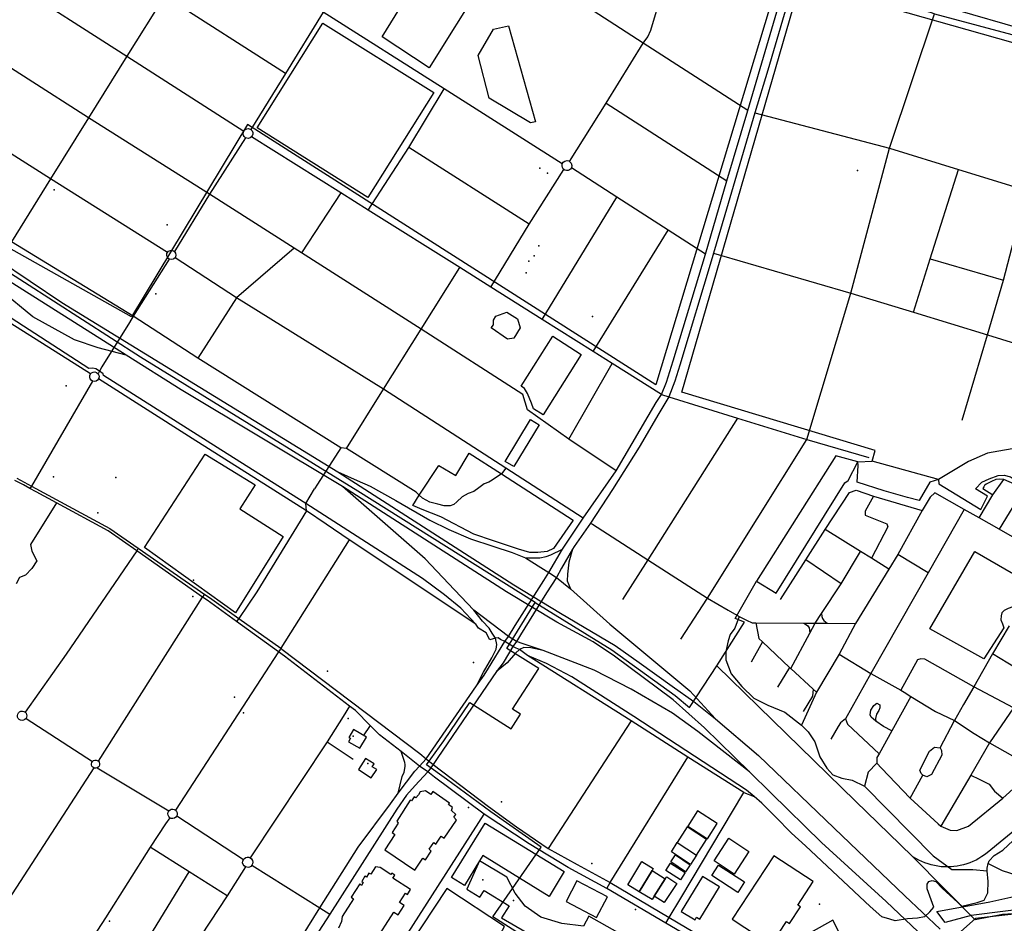
# Model space of a CAD drawing. Units: millimetres. Extents: x 16790679 to 16852295, y -4073681 to -3998210.
# Drawn here: x 16813183 to 16815012, y -4008303 to -4006625 of the extents above; entities that cross this region are included whole.
import ezdxf

# ---------------------------------------------------------------- set-up
doc = ezdxf.new("R2010")
doc.units = ezdxf.units.MM
for name, color, linetype, true_color in [('Sydney.Amenity', 7, 'Continuous', 0xfdeada), ('Sydney.Boundary', 7, 'Continuous', 0x548dd4), ('Sydney.Highway', 7, 'Continuous', 0xd0ddae), ('Sydney.Landuse', 7, 'Continuous', 0xddd9c3), ('Sydney.Leisure', 7, 'Continuous', 0xdbeef3), ('Sydney.Natural', 7, 'Continuous', 0xdbe5f1), ('Sydney.Office', 7, 'Continuous', 0x92cddc), ('Sydney.Shop', 7, 'Continuous', 0xebf1dd)]:
    doc.layers.add(name, color=color, linetype=linetype, true_color=true_color)
doc.layers.add('Sydney.Building', color=252, linetype='Continuous')

msp = doc.modelspace()

# ---------------------------------------------------------------- linework, layer by layer
at = {"layer": 'Sydney.Amenity', "flags": 128}
for points in [[(16813414.4, -4007605.1), (16813527, -4007431.4), (16813620.4, -4007488.7), (16813591.5, -4007533.2), (16813672.1, -4007584.5), (16813583.9, -4007726.1), (16813414.4, -4007605.1)], [(16814047.3, -4008116.6), (16814194.5, -4008206.9), (16814166.3, -4008252.8), (16814042.9, -4008177.1), (16814036.8, -4008187.1), (16814009, -4008232.4), (16813985.2, -4008217.8), (16814047.3, -4008116.6)]]:
    msp.add_lwpolyline(points, dxfattribs=at)
at = {"layer": 'Sydney.Amenity'}
for p in [(16814148.8, -4006900.4), (16814739.3, -4006904.8), (16814163.4, -4006909.4), (16813246.5, -4006940.6), (16813435.8, -4007133.6), (16813269.3, -4007304.9), (16813245.7, -4007473.5), (16813792.8, -4007922.4), (16813802.5, -4007955.5), (16813829.7, -4008005.9), (16814668.3, -4008267.3)]:
    msp.add_point(p, dxfattribs=at)
at = {"layer": 'Sydney.Boundary', "flags": 128}
for points in [[(16814140.6, -4007706.9), (16813810.9, -4007500.1), (16813407.2, -4007251.1), (16813083, -4007043.5), (16812843.4, -4006881.1), (16812674.9, -4006764.9), (16812575.8, -4006704.9)], [(16814140.6, -4007706.9), (16813810.9, -4007500.1), (16813407.2, -4007251.1), (16813083, -4007043.5), (16812843.4, -4006881.1), (16812674.9, -4006764.9), (16812575.8, -4006704.9)], [(16815076.5, -4007425.1), (16815047.3, -4007418), (16814980.8, -4007429.5), (16814945.2, -4007445.4), (16814914.5, -4007463.5), (16814889.4, -4007478.5)], [(16815076.5, -4007425.1), (16815047.3, -4007418), (16814980.8, -4007429.5), (16814945.2, -4007445.4), (16814914.5, -4007463.5), (16814889.4, -4007478.5)], [(16814699.2, -4007434.4), (16814551.8, -4007667.2)], [(16814699.2, -4007434.4), (16814551.8, -4007667.2)], [(16814739.6, -4007445.9), (16814699.2, -4007434.4)], [(16814739.6, -4007445.9), (16814699.2, -4007434.4)], [(16814739.6, -4007445.9), (16814766.5, -4007444.3)], [(16814739.6, -4007445.9), (16814766.5, -4007444.3)], [(16814889.4, -4007478.5), (16814766.5, -4007444.3)], [(16814889.4, -4007478.5), (16814766.5, -4007444.3)], [(16814478.1, -4007824.4), (16814529.3, -4007743.7), (16814512.1, -4007736.5), (16814551.8, -4007667.2)], [(16814478.1, -4007824.4), (16814529.3, -4007743.7), (16814512.1, -4007736.5), (16814551.8, -4007667.2)], [(16814162.5, -4008355.4), (16814061.9, -4008290.6), (16814151.3, -4008161.6), (16814058, -4008095.9), (16813975.6, -4008035.1), (16813938.7, -4008008.3), (16813970.4, -4007963.9), (16814018.8, -4007892.5), (16814095.7, -4007941.8), (16814113.4, -4007914.7), (16814098.5, -4007904.9), (16814146.9, -4007829.7), (16814087.7, -4007792.2), (16814140.6, -4007706.9)], [(16814162.5, -4008355.4), (16814061.9, -4008290.6), (16814151.3, -4008161.6), (16814058, -4008095.9), (16813975.6, -4008035.1), (16813938.7, -4008008.3), (16813970.4, -4007963.9), (16814018.8, -4007892.5), (16814095.7, -4007941.8), (16814113.4, -4007914.7), (16814098.5, -4007904.9), (16814146.9, -4007829.7), (16814087.7, -4007792.2), (16814140.6, -4007706.9)], [(16814140.6, -4007706.9), (16814282.7, -4007795.1), (16814400.2, -4007880), (16814427.2, -4007902), (16814478.1, -4007824.4)], [(16814140.6, -4007706.9), (16814282.7, -4007795.1), (16814400.2, -4007880), (16814427.2, -4007902), (16814478.1, -4007824.4)], [(16814842.2, -4008179.3), (16814818.3, -4008156.3), (16814735.6, -4008075.9), (16814478.1, -4007824.4)], [(16814842.2, -4008179.3), (16814818.3, -4008156.3), (16814735.6, -4008075.9), (16814478.1, -4007824.4)], [(16815042.2, -4008121.4), (16814980.1, -4008171.9), (16814975.2, -4008175.7), (16814970.1, -4008179.1), (16814964.7, -4008182.5), (16814959.4, -4008185.4), (16814953.7, -4008188.1), (16814948, -4008190.4), (16814942.1, -4008192.5), (16814936.2, -4008194.3), (16814930.2, -4008195.8), (16814924.1, -4008196.8), (16814918, -4008197.6), (16814913.3, -4008198.1), (16814907.1, -4008198.3), (16814900.9, -4008198.2), (16814894.7, -4008197.7), (16814888.5, -4008196.9), (16814882.3, -4008195.8), (16814876.3, -4008194.4), (16814870.3, -4008192.6), (16814864.4, -4008190.6), (16814858.6, -4008188.2), (16814853, -4008185.5), (16814847.5, -4008182.6), (16814842.2, -4008179.3)], [(16815042.2, -4008121.4), (16814980.1, -4008171.9), (16814975.2, -4008175.7), (16814970.1, -4008179.1), (16814964.7, -4008182.5), (16814959.4, -4008185.4), (16814953.7, -4008188.1), (16814948, -4008190.4), (16814942.1, -4008192.5), (16814936.2, -4008194.3), (16814930.2, -4008195.8), (16814924.1, -4008196.8), (16814918, -4008197.6), (16814913.3, -4008198.1), (16814907.1, -4008198.3), (16814900.9, -4008198.2), (16814894.7, -4008197.7), (16814888.5, -4008196.9), (16814882.3, -4008195.8), (16814876.3, -4008194.4), (16814870.3, -4008192.6), (16814864.4, -4008190.6), (16814858.6, -4008188.2), (16814853, -4008185.5), (16814847.5, -4008182.6), (16814842.2, -4008179.3)], [(16815362.3, -4008264.8), (16815008.6, -4008286.3), (16814958, -4008296.7), (16814842.2, -4008179.3)], [(16815362.3, -4008264.8), (16815008.6, -4008286.3), (16814958, -4008296.7), (16814842.2, -4008179.3)]]:
    msp.add_lwpolyline(points, dxfattribs=at)
at = {"layer": 'Sydney.Building', "flags": 128}
for points in [[(16813855.9, -4006656.2), (16813975.3, -4006463.9), (16814027.2, -4006496.7), (16814041.6, -4006555.9), (16813943.7, -4006714.1), (16813855.9, -4006656.2)], [(16813623.8, -4006825.6), (16813746, -4006630.8), (16813951.9, -4006760), (16813829.7, -4006954.8), (16813623.8, -4006825.6)], [(16814090.6, -4006635.9), (16814140.7, -4006814.4), (16814131.8, -4006816.2), (16814054.7, -4006770.3), (16814034.4, -4006690.8), (16814063, -4006642.3), (16814090.6, -4006635.9)], [(16814058.8, -4007197.1), (16814062.9, -4007191.1), (16814062.9, -4007182.8), (16814067.1, -4007175), (16814088, -4007167.8), (16814107.7, -4007180.4), (16814112.5, -4007197.1), (16814100.6, -4007216.2), (16814088.9, -4007217.7), (16814058.8, -4007197.1)], [(16813793.6, -4007965.6), (16813814.7, -4007977.8), (16813826.7, -4007957), (16813802.7, -4007943.2), (16813794.4, -4007957.5), (16813797.3, -4007959.1), (16813793.6, -4007965.6)], [(16813825.4, -4007996.7), (16813811.9, -4008017.5), (16813835.9, -4008033), (16813846, -4008017.5), (16813837.8, -4008012.2), (16813841.2, -4008006.9), (16813825.4, -4007996.7)], [(16813879.9, -4008138.1), (16813860.9, -4008166.7), (16813916.9, -4008204.1), (16813931.8, -4008181.7), (16813936.3, -4008184.7), (16813947, -4008168.6), (16813943.4, -4008165.3), (16813951.9, -4008152.9), (16813956, -4008155.6), (16813966, -4008141), (16813971.5, -4008144.8), (16813994.2, -4008111.6), (16813989.1, -4008105.9), (16813992.7, -4008100.5), (16813984.7, -4008093.1), (16813987, -4008087.7), (16813979.3, -4008082.3), (16813981, -4008079.9), (16813950, -4008058.3), (16813946.4, -4008063.5), (16813936.6, -4008056.6), (16813926.7, -4008059), (16813923.7, -4008064.4), (16813918.7, -4008069.8), (16813915.5, -4008067.8), (16813910.5, -4008075.7), (16813908.2, -4008074.2), (16813883.4, -4008113.1), (16813886.1, -4008117.2), (16813874.6, -4008134.5), (16813879.9, -4008138.1)], [(16814460.5, -4008145.9), (16814478.7, -4008117.7), (16814442.1, -4008094.2), (16814424, -4008122.4), (16814460.5, -4008145.9)], [(16814440.3, -4008176.1), (16814458.9, -4008147.2), (16814422.8, -4008124), (16814404.2, -4008152.9), (16814440.3, -4008176.1)], [(16814428.8, -4008193.4), (16814393.4, -4008170.2), (16814404.2, -4008152.9), (16814440.3, -4008176.1), (16814428.8, -4008193.4)], [(16814472.6, -4008187.1), (16814500.1, -4008145), (16814537.5, -4008169.3), (16814510.1, -4008211.5), (16814472.6, -4008187.1)], [(16814357.7, -4008355.6), (16814239.8, -4008289.9), (16814230.2, -4008307.9), (16814189.6, -4008303.4), (16814150.9, -4008291.2), (16814121.9, -4008271.2), (16814103.3, -4008246.7), (16814087.8, -4008217.1), (16814036.8, -4008187.1), (16814013.1, -4008239.6), (16814037.5, -4008254.5), (16814045.3, -4008242.2), (16814092, -4008270.7), (16814077.9, -4008292.8), (16814169.3, -4008345.8), (16814211.7, -4008347), (16814275.3, -4008380.6), (16814278.1, -4008373.8), (16814331.3, -4008405.4), (16814357.7, -4008355.6)], [(16814333.5, -4008244.2), (16814312.4, -4008231.4), (16814338.4, -4008188.4), (16814359.6, -4008201.2), (16814357.4, -4008204.7), (16814333.5, -4008244.2)], [(16814419.5, -4008207.3), (16814392.1, -4008188.6), (16814400.8, -4008175.8), (16814428.2, -4008194.5), (16814419.5, -4008207.3)], [(16814506.3, -4008295.5), (16814579, -4008343), (16814607.4, -4008299.7), (16814612.9, -4008303.3), (16814633.3, -4008272.1), (16814628.5, -4008268.9), (16814657, -4008225.5), (16814583.6, -4008177.4), (16814506.3, -4008295.5)], [(16813841.2, -4008339), (16813877.8, -4008282.2), (16813885.8, -4008287.3), (16813897, -4008270), (16813888.3, -4008264.4), (16813899.3, -4008247.2), (16813903, -4008249.6), (16813908.8, -4008240.4), (16813875.8, -4008219.2), (16813879.7, -4008213.2), (16813874.1, -4008209.5), (16813872.5, -4008212), (16813852.4, -4008199), (16813843.6, -4008198.1), (16813835.2, -4008211.8), (16813831.5, -4008209.5), (16813826.9, -4008216.9), (16813824.2, -4008215.3), (16813818.1, -4008225.2), (16813820.9, -4008227), (16813817.5, -4008232.5), (16813814.4, -4008229.8), (16813798.6, -4008254.5), (16813803, -4008257.3), (16813782, -4008290.2), (16813780.7, -4008299.3), (16813775.2, -4008311.9)], [(16814361.6, -4008252.2), (16814357.4, -4008258.6), (16814333.5, -4008244.2), (16814357.4, -4008204.7), (16814381.9, -4008220.3), (16814361.6, -4008252.2)], [(16814410.4, -4008222.4), (16814383.2, -4008204.9), (16814392, -4008191.2), (16814419.2, -4008208.7), (16814410.4, -4008222.4)], [(16814468.5, -4008214), (16814481.1, -4008194.7), (16814529.4, -4008226.1), (16814516.9, -4008245.4), (16814468.5, -4008214)], [(16814217.8, -4008224.3), (16814197.9, -4008262.3), (16814254.6, -4008291.9), (16814274.5, -4008253.9), (16814217.8, -4008224.3)], [(16814403.3, -4008228.9), (16814380, -4008264.3), (16814361.6, -4008252.2), (16814381.9, -4008220.3), (16814384.8, -4008216.8), (16814403.3, -4008228.9)], [(16814411.7, -4008280.7), (16814437.4, -4008296.4), (16814440.3, -4008291.5), (16814446.1, -4008295), (16814482.8, -4008234.9), (16814451.3, -4008215.7), (16814411.7, -4008280.7)], [(16813837.5, -4008447.9), (16813942, -4008515.9), (16814039.9, -4008373.8), (16814056.7, -4008385.2), (16814082.3, -4008348.7), (16814066.2, -4008340.4), (16814083.5, -4008308.7), (16813976, -4008238.3), (16813837.5, -4008447.9)], [(16814693.2, -4008297.3), (16814637.3, -4008328.7), (16814633.5, -4008334), (16814644.9, -4008355.3), (16814706.6, -4008322.3), (16814693.2, -4008297.3)]]:
    msp.add_lwpolyline(points, dxfattribs=at)
at = {"layer": 'Sydney.Highway', "flags": 128}
for points in [[(16814091.1, -4007770.3), (16814103.4, -4007749.8), (16814156.2, -4007666.3), (16814165.5, -4007651.6), (16814191.2, -4007607.9), (16814229.5, -4007550.1), (16814290.9, -4007462.6), (16814365.2, -4007335.6), (16814375.1, -4007320.5), (16814384.5, -4007298.1), (16814396.8, -4007258.4), (16814456.5, -4007060.1), (16814496.5, -4006924.1), (16814535.6, -4006793.4), (16814612.2, -4006531.5), (16814688.1, -4006277.9), (16814732.7, -4006124.4), (16814764, -4006017.9)], [(16814779.6, -4006022.6), (16814773.3, -4006043.9), (16814746.6, -4006130.3), (16814710.6, -4006252.5), (16814681.1, -4006352.3), (16814651.5, -4006456.4), (16814626.6, -4006536.3), (16814621.9, -4006551.4), (16814603.2, -4006614.8), (16814572.4, -4006718.3), (16814548.6, -4006797.4)], [(16814535.6, -4006793.4), (16814341.1, -4006668.2), (16814205.7, -4006580.5), (16814191.8, -4006566.6), (16814183.2, -4006550.1), (16814148.9, -4006415.8), (16814136.3, -4006368.1)], [(16814190.8, -4006892.1), (16813971.5, -4006753.2), (16813746.6, -4006610.8), (16813521.5, -4006468.3), (16813383.3, -4006380.8)], [(16813027.7, -4006465.4), (16813157, -4006548.3), (16813381.9, -4006692.4), (16813599, -4006831.6)], [(16813521.5, -4006468.3), (16813451.6, -4006580.5), (16813381.9, -4006692.4), (16813310.7, -4006806.9), (16813240.1, -4006920.1), (16813167.2, -4007037.3)], [(16814204.3, -4006887.7), (16814272.3, -4006779.5), (16814341.1, -4006668.2), (16814349.5, -4006656.5), (16814355.3, -4006644), (16814404.9, -4006477.9)], [(16814612.2, -4006531.5), (16814626.6, -4006536.3), (16814765.2, -4006576.4), (16814877.9, -4006612), (16814882.5, -4006613.4), (16815135, -4006681.4), (16815312, -4006736.5), (16815317.8, -4006736.3), (16815324.1, -4006735.6)], [(16813676.4, -4006724.4), (16813451.6, -4006580.5)], [(16813746.6, -4006610.8), (16813676.4, -4006724.4), (16813612.2, -4006828.4)], [(16814410.8, -4007775.2), (16814460.3, -4007698.8), (16814645.1, -4007404.3), (16814726.8, -4007132.2), (16814798.7, -4006863.3), (16814882.5, -4006613.4)], [(16813535.5, -4006948.4), (16813310.7, -4006806.9), (16813085.5, -4006663.1)], [(16814933.6, -4007368.2), (16814980.5, -4007210.1), (16815010.6, -4007108.5), (16815053.5, -4006941.5), (16815135, -4006681.4)], [(16813830.4, -4006978.3), (16813905.8, -4006862.2), (16813971.5, -4006753.2)], [(16813457.2, -4007056.8), (16813240.1, -4006920.1), (16813013.3, -4006776.4)], [(16814272.3, -4006779.5), (16814496.5, -4006924.1)], [(16812731.2, -4006793.1), (16813260.8, -4007150), (16813773.7, -4007464.4)], [(16814548.6, -4006797.4), (16814492.6, -4006987), (16814471.8, -4007058.1), (16814469.2, -4007067), (16814408.9, -4007266.2), (16814399.7, -4007296), (16814388.6, -4007325), (16814369.9, -4007356.3), (16814333.3, -4007418.6), (16814284.2, -4007496.9), (16814243, -4007559.7), (16814212.5, -4007602.9), (16814210, -4007608.1), (16814189.1, -4007643.5), (16814179.8, -4007660.3), (16814161.1, -4007688.8), (16814113.3, -4007767.3), (16814105.6, -4007779.5)], [(16814548.6, -4006797.4), (16814798.7, -4006863.3), (16814927.1, -4006902.7), (16815053.5, -4006941.5), (16815220.4, -4006988.7)], [(16813612.2, -4006828.4), (16813614.4, -4006830.7), (16813616, -4006834.2), (16813616, -4006837.4), (16813614.9, -4006840.4), (16813613.6, -4006842.3), (16813611, -4006844.1), (16813607.9, -4006845), (16813604.7, -4006844.8), (16813602.3, -4006843.7), (16813599.9, -4006841.6), (16813598.6, -4006839.5), (16813597.9, -4006836.4), (16813598.3, -4006833.2), (16813599, -4006831.6), (16813600.9, -4006829.1), (16813604.7, -4006827.1), (16813607.9, -4006826.8), (16813612.2, -4006828.4)], [(16813380.3, -4007247.4), (16813328.2, -4007234.2), (16813284.3, -4007219.3), (16813207.2, -4007176.7), (16813147.2, -4007126.9), (16813112.1, -4007097.7), (16813051.5, -4007064.2), (16812968.9, -4007023.3), (16812944.7, -4007011.7), (16812918.4, -4006995), (16812886.1, -4006967.9), (16812843.1, -4006922.6), (16812810.7, -4006885), (16812790.9, -4006854.3)], [(16813602.3, -4006843.7), (16813535.5, -4006948.4), (16813470.4, -4007055.4)], [(16814375.1, -4007320.5), (16814283.5, -4007262.9), (16814248.2, -4007240.8), (16814153.6, -4007181.3), (16814058.1, -4007121.3), (16814000.1, -4007084.9), (16813830.4, -4006978.3), (16813779.2, -4006946.2), (16813613.6, -4006842.3)], [(16813314.3, -4007282.6), (16813095.1, -4007144), (16812869.6, -4007004.9), (16812646.6, -4006861.3)], [(16814129.4, -4007004.6), (16813905.8, -4006862.2)], [(16814190.8, -4006892.1), (16814192.5, -4006889.3), (16814195.3, -4006887.2), (16814199.5, -4006886.3), (16814202.6, -4006886.9), (16814204.3, -4006887.7), (16814207.4, -4006891), (16814208.6, -4006895.4), (16814207.7, -4006899.4), (16814205.8, -4006902), (16814204.4, -4006903.2), (16814201.4, -4006904.4), (16814198.7, -4006904.6), (16814195.6, -4006903.8), (16814193.9, -4006902.8), (16814191.7, -4006900.5), (16814190.9, -4006899.1), (16814190.2, -4006896), (16814190.8, -4006892.1)], [(16814058.1, -4007121.3), (16814129.4, -4007004.6), (16814193.9, -4006902.8)], [(16814456.5, -4007060.1), (16814387.5, -4007015.5), (16814292.2, -4006954), (16814207.7, -4006899.4)], [(16814843.3, -4007168), (16814874.2, -4007069), (16814927.1, -4006902.7)], [(16814117.7, -4007320.5), (16813928.4, -4007199.4), (16813706.3, -4007057.5), (16813692.7, -4007048.9), (16813535.5, -4006948.4)], [(16813779.2, -4006946.2), (16813706.3, -4007057.5)], [(16814153.6, -4007181.3), (16814292.2, -4006954)], [(16814248.2, -4007240.8), (16814387.5, -4007015.5)], [(16813919.2, -4007502.4), (16813789.8, -4007420.7), (16813779.2, -4007419.5), (16813513.5, -4007253.2), (16813393.6, -4007175.1), (16813167.2, -4007037.3)], [(16813482.5, -4007311.8), (16813380.3, -4007247.4), (16813050.1, -4007039.3)], [(16813457.2, -4007056.8), (16813459.3, -4007054.6), (16813462.8, -4007053.1), (16813465.9, -4007053.1), (16813468.7, -4007054.1), (16813470.4, -4007055.4), (16813472.2, -4007058), (16813473, -4007061.9), (16813472.4, -4007064.8), (16813471.4, -4007066.7), (16813469.2, -4007068.7), (16813467.9, -4007069.5), (16813464.5, -4007070.2), (16813460.5, -4007069.3), (16813458.2, -4007067.5), (16813457, -4007065.9), (16813455.9, -4007063.1), (16813455.8, -4007061.6), (16813456.3, -4007058.7), (16813457.2, -4007056.8)], [(16813692.7, -4007048.9), (16813585.4, -4007141.4), (16813513.5, -4007253.2)], [(16813460.5, -4007069.3), (16813393.6, -4007175.1), (16813386.4, -4007187.2)], [(16814229.5, -4007550.1), (16814086, -4007457.5), (16813858.6, -4007310.8), (16813585.4, -4007141.4), (16813471.4, -4007066.7)], [(16814471.8, -4007058.1), (16814726.8, -4007132.2), (16814843.3, -4007168), (16814980.5, -4007210.1), (16815144.5, -4007260.5)], [(16814874.2, -4007069), (16815010.6, -4007108.5)], [(16813789.8, -4007420.7), (16813858.6, -4007310.8), (16813928.4, -4007199.4), (16814000.1, -4007084.9)], [(16814099.1, -4007788.9), (16814083.9, -4007779.3), (16814076.2, -4007775.6), (16814071.4, -4007772.9), (16814066.6, -4007773.5), (16814055.9, -4007776.1), (16814049.6, -4007763.3), (16814035.3, -4007754.7), (16814030, -4007747.3), (16814002.2, -4007717.4), (16813972.2, -4007692.8), (16813931, -4007662.7), (16813714, -4007523.2), (16813568, -4007431), (16813338.4, -4007285.2), (16813337.5, -4007282.6), (16813331, -4007277.3), (16813324.3, -4007273.3), (16813318.7, -4007271.6), (16813311.2, -4007272.4), (16813099.5, -4007135.7), (16813095.1, -4007144)], [(16813386.4, -4007187.2), (16813335.3, -4007269.6)], [(16813335.3, -4007269.6), (16813331, -4007277.3), (16813328.3, -4007282.1)], [(16814202.9, -4007403.6), (16814283.5, -4007262.9)], [(16813314.3, -4007282.6), (16813316.4, -4007280.5), (16813319.2, -4007279.2), (16813322.2, -4007278.9), (16813325.1, -4007279.7), (16813328.3, -4007282.1), (16813329.8, -4007284.7), (16813330.2, -4007287.7), (16813329.2, -4007291.8), (16813327.3, -4007294.1), (16813324.7, -4007295.8), (16813321.8, -4007296.4), (16813318.1, -4007295.7), (16813315.5, -4007294), (16813313.7, -4007291.6), (16813312.8, -4007288.7), (16813313, -4007285.6), (16813314.3, -4007282.6)], [(16814030, -4007747.3), (16813794.9, -4007590.4), (16813751.9, -4007561.4), (16813715.4, -4007536.9), (16813503, -4007402.7), (16813329.2, -4007291.8)], [(16813318.1, -4007295.7), (16813204.7, -4007490.7), (16813201.7, -4007495.6)], [(16813782.7, -4007491.3), (16813482.5, -4007311.8)], [(16814290.9, -4007462.6), (16814202.9, -4007403.6), (16814126.1, -4007349.1), (16814117.7, -4007320.5)], [(16814375.1, -4007320.5), (16814388.6, -4007325), (16814516.2, -4007364.4), (16814645.1, -4007404.3), (16814760.5, -4007437.6)], [(16814516.2, -4007364.4), (16814349.9, -4007627.8), (16814302.6, -4007701.5)], [(16813779.2, -4007419.5), (16813735.8, -4007487.1), (16813730.1, -4007496.1)], [(16814086, -4007457.5), (16814077.7, -4007468.3), (16814060.5, -4007479.8), (16814054, -4007483.7), (16814045.6, -4007486.7), (16814035.7, -4007494.1), (16814026.3, -4007500.6), (16814015.9, -4007504.5), (16814004.5, -4007511), (16813995.1, -4007519.9), (16813989.1, -4007524.8), (16813982.7, -4007527.8), (16813971.3, -4007527.8), (16813959.4, -4007524.3), (16813944.6, -4007520.4), (16813931.3, -4007513.2), (16813924.9, -4007507.4), (16813919.2, -4007502.4)], [(16813177.1, -4007475.8), (16813204.7, -4007490.7), (16813350.3, -4007569.8), (16813402.6, -4007606.1), (16813526.8, -4007692.1), (16813535.1, -4007697.9), (16813589.6, -4007736.5), (16813667.8, -4007792.1)], [(16813773.7, -4007464.4), (16813809.5, -4007480.4), (16813834, -4007490.8), (16813881.2, -4007517.7), (16813944.6, -4007554.1), (16813979.7, -4007571.7), (16814020.4, -4007588.8), (16814061.8, -4007602.5), (16814097.9, -4007613.9), (16814122.5, -4007623.8), (16814151.1, -4007641.8), (16814165.5, -4007651.6), (16814179.8, -4007660.3)], [(16813773.7, -4007464.4), (16814100.6, -4007674.2)], [(16813663.7, -4007798.5), (16813585.2, -4007742.1), (16813531, -4007703), (16813522.4, -4007697), (16813400.2, -4007611.1), (16813347.3, -4007574), (16813250.8, -4007521.9), (16813213.3, -4007501.7), (16813201.7, -4007495.6), (16813190, -4007488.6), (16813173.7, -4007480.7)], [(16814086.9, -4007687.2), (16813782.7, -4007491.3)], [(16813990.5, -4007683.5), (16813936.1, -4007625.8), (16813782.7, -4007491.3)], [(16814964.9, -4007549.8), (16814990.3, -4007507.3), (16815010.8, -4007478.8)], [(16815046.5, -4007498.8), (16815030.6, -4007487), (16815010.8, -4007478.8), (16815002.5, -4007477.9), (16814996.2, -4007478.7), (16814988, -4007482.6), (16814978.5, -4007487.3), (16814975.3, -4007490), (16814973.9, -4007492.2), (16814972.2, -4007495.5), (16814990.3, -4007507.3)], [(16815170.9, -4007547.6), (16815102, -4007506.8), (16815080.2, -4007493.6), (16815058.5, -4007483.4), (16815046.5, -4007498.8), (16815002.5, -4007571)], [(16813715.4, -4007536.9), (16813714, -4007523.2), (16813730.1, -4007496.1)], [(16814596.1, -4007701.7), (16814643.2, -4007628.1), (16814679.3, -4007571.7), (16814724.1, -4007503), (16814736.8, -4007498.2)], [(16814883.1, -4007503.6), (16814874.4, -4007511.2), (16814859.1, -4007536), (16814814.1, -4007617.6), (16814797.6, -4007645.2), (16814735.3, -4007746.3), (16814704.9, -4007803.2), (16814663.1, -4007873.7)], [(16814736.8, -4007498.2), (16814768.8, -4007509.6), (16814859.1, -4007536)], [(16814768.8, -4007509.6), (16814753.3, -4007537.3), (16814753.3, -4007544.8), (16814793.6, -4007560.7), (16814795.6, -4007566.3), (16814764.9, -4007624.9)], [(16815098.3, -4007626.1), (16815002.5, -4007571), (16814964.9, -4007549.8), (16814937.4, -4007534.5), (16814883.1, -4007503.6)], [(16813250.8, -4007521.9), (16813202.7, -4007599.1), (16813205.3, -4007611.4), (16813214.7, -4007629.9)], [(16813715.4, -4007536.9), (16813623.2, -4007687.4), (16813589.6, -4007736.5), (16813585.2, -4007742.1)], [(16814937.4, -4007534.5), (16814870.4, -4007652), (16814763.9, -4007838.9)], [(16814243, -4007559.7), (16814247.1, -4007561.8), (16814349.9, -4007627.8), (16814460.3, -4007698.8), (16814498.9, -4007721.3)], [(16814797.6, -4007645.2), (16814764.9, -4007624.9), (16814744.8, -4007612.4), (16814679.3, -4007571.7)], [(16813794.9, -4007590.4), (16813667.8, -4007792.1)], [(16813402.6, -4007606.1), (16813400.2, -4007611.1), (16813269.2, -4007802.9), (16813192.8, -4007910.9)], [(16814122.5, -4007623.8), (16814149.1, -4007624.1), (16814160.5, -4007621.9), (16814169.2, -4007618.4), (16814191.2, -4007607.9)], [(16814210, -4007608.1), (16814203.1, -4007632.3), (16814200.7, -4007654.7), (16814199.8, -4007666.5), (16814206, -4007681.6)], [(16814615.3, -4007829.8), (16814650.5, -4007764.1), (16814660.6, -4007745.4), (16814672.6, -4007727.4), (16814709, -4007672.5), (16814744.8, -4007612.4)], [(16814870.4, -4007652), (16814814.1, -4007617.6)], [(16813214.7, -4007629.9), (16813205.3, -4007643.6), (16813193.3, -4007656.5), (16813182.2, -4007660.8), (16813176.1, -4007672.3)], [(16814709, -4007672.5), (16814643.2, -4007628.1)], [(16814100.6, -4007674.2), (16814187.6, -4007726.6)], [(16814179.8, -4007660.3), (16814206, -4007681.6)], [(16813328.8, -4008001.7), (16813522.4, -4007697), (16813526.8, -4007692.1)], [(16814091.1, -4007770.3), (16814026.2, -4007721.5), (16813990.5, -4007683.5)], [(16814180.4, -4007743.3), (16814086.9, -4007687.2)], [(16814206, -4007681.6), (16814278.9, -4007747.3), (16814427.6, -4007871.4), (16814475.4, -4007922.9)], [(16814031.2, -4007862), (16814044.1, -4007836.4), (16814060.1, -4007809.9), (16814068.1, -4007793.9), (16814068.9, -4007784.8), (16814066.6, -4007773.5), (16814060.3, -4007764), (16814054.7, -4007754.6), (16814042.3, -4007741.5), (16814026.2, -4007721.5)], [(16814187.6, -4007726.6), (16814288.8, -4007787.2), (16814333.5, -4007818.3), (16814395.1, -4007862.2), (16814435.3, -4007890.8), (16814475.4, -4007922.9)], [(16814498.9, -4007721.3), (16814519.2, -4007733.1), (16814533.1, -4007739.8), (16814543.2, -4007744.8), (16814550.1, -4007744.5)], [(16814672.6, -4007727.4), (16814673, -4007733.1), (16814674.2, -4007736.6), (16814676.6, -4007740.5), (16814682.9, -4007745.7)], [(16814538.5, -4008021.8), (16814455.1, -4007939.9), (16814396.5, -4007887.9), (16814287.8, -4007806.5), (16814248, -4007780.1), (16814180.4, -4007743.3)], [(16814519.2, -4007733.1), (16814511.5, -4007754.7), (16814502.8, -4007766.3), (16814499.2, -4007778.5), (16814494.8, -4007798), (16814494.5, -4007813.8), (16814504.6, -4007839.4), (16814524, -4007863.3), (16814546.5, -4007884.6), (16814572.4, -4007897.7), (16814604, -4007910.6), (16814634.9, -4007935.1), (16814647.4, -4007947), (16814660.2, -4007966.1), (16814669.2, -4007993.9), (16814682.3, -4008014.7), (16814693.4, -4008027), (16814710.2, -4008033.5), (16814729.4, -4008037), (16814752.2, -4008048.3), (16814879.7, -4008177.5), (16814914.7, -4008203.2), (16814953.4, -4008202.7), (16814980.3, -4008205.6)], [(16814550.1, -4007744.5), (16814556.1, -4007773.8), (16814562.6, -4007780), (16814613, -4007827.7), (16814615.3, -4007829.8), (16814656.7, -4007867.9), (16814663.1, -4007873.7)], [(16814550.1, -4007744.5), (16814639.6, -4007745.2), (16814660.6, -4007745.4), (16814682.9, -4007745.7), (16814735.3, -4007746.3)], [(16814639.6, -4007745.2), (16814646.2, -4007750), (16814649.3, -4007753.9), (16814650.2, -4007758.2), (16814650.5, -4007764.1)], [(16815020.7, -4007750.3), (16814990.1, -4007802.2), (16814955.2, -4007863.8), (16814935.9, -4007896.7), (16814919.3, -4007926.4)], [(16813938, -4007997.7), (16814031.2, -4007862), (16814045.4, -4007842), (16814053.5, -4007828.7), (16814083.9, -4007779.3), (16814091.1, -4007770.3)], [(16814105.6, -4007779.5), (16814099.1, -4007788.9), (16814080.7, -4007818.8), (16814068.8, -4007835), (16813959.3, -4007994.9), (16813950.6, -4008007.7)], [(16814538.5, -4008021.8), (16814442.5, -4007946.8), (16814395.3, -4007912.5), (16814319, -4007868.2), (16814250.1, -4007832.6), (16814155.4, -4007795.9), (16814117.8, -4007783.6), (16814105.6, -4007779.5), (16814091.1, -4007770.3)], [(16814562.6, -4007780), (16814541.7, -4007817.8)], [(16813663.7, -4007798.5), (16813472.1, -4008093)], [(16813666.3, -4007794.6), (16813663.7, -4007798.5)], [(16813925.2, -4008010.9), (16813891.2, -4007983.9), (16813851.3, -4007952.8), (16813834.1, -4007935.4), (16813806.5, -4007907.4), (16813795.3, -4007899.6), (16813674.9, -4007806.6), (16813663.7, -4007798.5)], [(16813667.8, -4007792.1), (16813666.3, -4007794.6)], [(16813667.8, -4007792.1), (16813669.8, -4007793.5), (16813925.8, -4007987.8), (16813938, -4007997.7)], [(16814155.4, -4007795.9), (16814132.6, -4007791.4), (16814119.3, -4007790.5), (16814111, -4007794.2), (16814104.1, -4007801.1), (16814088.2, -4007818.9), (16814068.8, -4007835)], [(16814873.8, -4008281.7), (16814863.8, -4008290.6), (16814850.9, -4008293.6), (16814832.2, -4008294.5), (16814809.3, -4008298), (16814799, -4008295.4), (16814784.1, -4008290.6), (16814762.9, -4008271.5), (16814642.7, -4008158.9), (16814616.5, -4008135.4), (16814586.4, -4008104.6), (16814561.6, -4008079.8), (16814547.2, -4008067.4), (16814533, -4008055.3), (16814323.7, -4007919), (16814208.2, -4007845.2), (16814161.2, -4007820.3), (16814126.4, -4007805.2), (16814111, -4007794.2), (16814105.1, -4007791.6), (16814099.1, -4007788.9)], [(16814528, -4008060), (16814424.2, -4007994.1), (16814318.8, -4007927), (16814126.4, -4007805.2)], [(16814704.9, -4007803.2), (16814763.9, -4007838.9), (16814819.6, -4007870.1), (16814825.9, -4007873.7), (16814838.1, -4007881.4), (16814884.1, -4007909.2), (16814919.3, -4007926.4), (16814956.2, -4007950.3), (16814984.2, -4007967.4)], [(16815169.9, -4007919.8), (16815169.8, -4007916.4), (16815160.2, -4007906), (16815114.9, -4007878.4), (16815061, -4007845.5), (16814990.1, -4007802.2)], [(16814857.1, -4007811.5), (16814850.9, -4007813.3), (16814819.6, -4007870.1)], [(16815028.8, -4007902.7), (16814955.2, -4007863.8), (16814864.5, -4007812.3), (16814857.1, -4007811.5)], [(16814613, -4007827.7), (16814590.7, -4007864.3)], [(16814763.9, -4007838.9), (16814716.7, -4007923.2), (16814720.8, -4007933.3), (16814779.2, -4007987.9)], [(16815061, -4007845.5), (16815028.8, -4007902.7), (16814984.2, -4007967.4), (16814949.8, -4008027.7), (16814894, -4008122.4)], [(16814663.1, -4007873.7), (16814634.9, -4007935.1)], [(16814656.7, -4007867.9), (16814655.4, -4007880.9), (16814638.2, -4007909.6)], [(16814773.5, -4007927.5), (16814764.8, -4007920.1), (16814762.4, -4007915.7), (16814764, -4007907.1), (16814769.4, -4007898.4), (16814775.3, -4007894.2), (16814780.7, -4007897), (16814780.4, -4007902.5), (16814778.6, -4007907.8), (16814774.3, -4007914.3), (16814772.9, -4007922.2), (16814773.5, -4007927.5)], [(16814838.1, -4007881.4), (16814802.8, -4007945.3), (16814779.2, -4007987.9)], [(16813178.8, -4007919.8), (16813178.6, -4007917), (16813179.2, -4007914.4), (16813180.5, -4007912), (16813182.6, -4007910.2), (16813185.1, -4007909.1), (16813187.8, -4007908.9), (16813190.4, -4007909.5), (16813192.8, -4007910.9), (16813194.5, -4007912.7), (16813195.6, -4007915), (16813195.9, -4007917.6), (16813195.6, -4007920.1), (16813194.5, -4007922.4), (16813192.5, -4007924.5), (16813189.9, -4007925.8), (16813187.1, -4007926.2), (16813184.3, -4007925.7), (16813181.8, -4007924.3), (16813179.9, -4007922.3), (16813178.8, -4007919.8)], [(16813795.3, -4007899.6), (16813783.7, -4007918.5), (16813754.1, -4007965.8), (16813611.1, -4008181.2)], [(16813194.5, -4007922.4), (16813318, -4008002.3)], [(16814318.8, -4007927), (16814164.3, -4008164.2)], [(16814475.4, -4007922.9), (16814555, -4007991.4), (16814696.1, -4008126.3), (16814827.4, -4008251.9)], [(16814716.7, -4007923.2), (16814707.5, -4007930.5), (16814703.2, -4007937.4), (16814689.8, -4007960.8)], [(16814802.8, -4007945.3), (16814787.6, -4007937.1), (16814773.5, -4007927.5)], [(16814779.2, -4007987.9), (16814775, -4007994.9), (16814774.8, -4008005.5), (16814784, -4008014.8), (16814837.3, -4008070.3), (16814889.3, -4008118.2), (16814894, -4008122.4), (16814911.6, -4008130.2), (16814924, -4008130.3), (16814945.2, -4008122.3), (16815009, -4008070.7), (16815066.4, -4008019.2), (16815070.1, -4008015.9), (16815099.9, -4007990.9), (16815164, -4007937.1), (16815170.1, -4007927.2), (16815169.9, -4007919.8)], [(16814892.8, -4007977.2), (16814919.3, -4007926.4)], [(16814961.4, -4008264.3), (16814974.6, -4008259.8), (16814981.5, -4008246.1), (16814981.8, -4008225.3), (16814980.3, -4008205.6), (16814980, -4008200.7), (16814982.2, -4008192), (16814983.6, -4008186.7), (16814992.8, -4008176.9), (16815009.2, -4008167), (16815028.1, -4008149.4), (16815076.4, -4008117.8), (16815119.4, -4008077.2), (16815139.1, -4008050.9), (16815160, -4008029.3), (16815169.1, -4008023.6), (16815177.4, -4008018.3), (16815203, -4007999.5), (16815225.4, -4007977.7), (16815228.1, -4007975), (16815243.3, -4007956.8), (16815261.4, -4007933.9), (16815266.7, -4007929.2)], [(16813834.1, -4007935.4), (16813820.9, -4007954.8)], [(16813754.1, -4007965.8), (16813802.4, -4007998.3)], [(16814984.2, -4007967.4), (16815070.1, -4008015.9)], [(16813885.6, -4008061.1), (16813893.2, -4008030.1), (16813896.9, -4008021.9), (16813898.8, -4008011.6), (16813898.7, -4008007.7), (16813898, -4008004.4), (16813895.8, -4007996.5), (16813891.2, -4007983.9)], [(16814892.8, -4007977.2), (16814895.1, -4007981.7), (16814896.1, -4007990.5), (16814876.9, -4008026.4), (16814867.8, -4008030.7), (16814860.3, -4008027.9), (16814857.3, -4008024.4), (16814855, -4008018.3), (16814872.9, -4007983), (16814882.2, -4007975.7), (16814892.8, -4007977.2)], [(16813324.3, -4008014.8), (16813322.2, -4008014.7), (16813320.2, -4008014), (16813318.3, -4008012.6), (16813317, -4008010.8), (16813316.3, -4008008.7), (16813316.2, -4008006.4), (16813316.8, -4008004.2), (16813318, -4008002.3), (16813319.9, -4008000.8), (16813322.1, -4007999.9), (16813324.5, -4007999.8), (16813326.8, -4008000.4), (16813328.8, -4008001.7), (16813330.4, -4008003.7), (16813331.2, -4008006.1), (16813331.1, -4008008.7), (16813330.3, -4008011.1), (16813328.6, -4008013), (16813326.5, -4008014.3), (16813324.3, -4008014.8)], [(16813925.2, -4008010.9), (16813938, -4007997.7)], [(16813938, -4007997.7), (16813950.6, -4008007.7), (16814053.5, -4008086)], [(16814273.2, -4008238), (16814279.8, -4008227.3), (16814424.2, -4007994.1)], [(16814774.8, -4008005.5), (16814759.1, -4008021.9), (16814752.2, -4008048.3)], [(16813320.2, -4008014), (16813139.6, -4008292.1)], [(16813326.5, -4008014.3), (16813459.9, -4008094.1)], [(16813740.3, -4008274.3), (16813811.8, -4008161.3), (16813871.7, -4008081.2), (16813885.6, -4008061.1), (16813916.7, -4008020.4), (16813925.2, -4008010.9)], [(16813950.6, -4008007.7), (16813941, -4008021.8), (16813917.5, -4008046.9), (16813901.6, -4008065), (16813883.5, -4008090.7), (16813759.1, -4008286)], [(16814045.6, -4008100.2), (16813953.5, -4008031.5), (16813941, -4008021.8), (16813925.2, -4008010.9)], [(16814792.7, -4008262.5), (16814672.5, -4008152.5), (16814578.6, -4008061), (16814538.5, -4008021.8)], [(16814982.2, -4008192), (16815008.2, -4008204.6), (16815033.5, -4008213.1), (16815049, -4008217.3), (16815063.9, -4008220.6), (16815074.3, -4008218.9), (16815105.4, -4008207.3), (16815139.7, -4008187.4), (16815150.6, -4008169.8), (16815158.5, -4008137.8), (16815155.7, -4008091.8), (16815159, -4008056.8), (16815168.2, -4008033.6), (16815169.1, -4008023.6)], [(16814837.3, -4008070.3), (16814860.3, -4008027.9)], [(16814949.8, -4008027.7), (16814965.5, -4008035.2), (16814983.6, -4008044.7), (16814993.8, -4008057.7), (16815009, -4008070.7)], [(16814382.8, -4008302.5), (16814389, -4008291.9), (16814410.9, -4008256.5), (16814528, -4008060)], [(16814528, -4008060), (16814547.2, -4008067.4)], [(16813461.7, -4008106.8), (16813459.6, -4008104.8), (16813458.3, -4008102.2), (16813457.9, -4008099.4), (16813458.5, -4008096.6), (16813459.9, -4008094.1), (16813462, -4008092.3), (16813464.4, -4008091.2), (16813467.2, -4008091), (16813469.8, -4008091.6), (16813472.1, -4008093), (16813473.9, -4008095), (16813475, -4008097.7), (16813475.2, -4008100.6), (16813474.4, -4008103.3), (16813472.7, -4008105.8), (16813470.2, -4008107.5), (16813467.4, -4008108.3), (16813464.4, -4008108), (16813461.7, -4008106.8)], [(16814053.5, -4008086), (16814105.5, -4008123.9), (16814164.3, -4008164.2), (16814218.4, -4008193.8), (16814279.8, -4008227.3), (16814389, -4008291.9), (16814582.1, -4008406.3)], [(16813461.7, -4008106.8), (16813453.5, -4008118.3), (16813425.1, -4008161.7), (16813342.1, -4008293), (16813311.2, -4008340.6), (16813281.9, -4008385.7)], [(16813474.4, -4008103.3), (16813598.3, -4008184.5)], [(16813504.4, -4008944.9), (16813687, -4008660.1), (16814045.6, -4008100.2)], [(16814569.5, -4008412.3), (16814382.8, -4008302.5), (16814273.2, -4008238), (16814201.7, -4008199.4), (16814128.9, -4008155.5), (16814045.6, -4008100.2)], [(16813568.4, -4008251.7), (16813497.6, -4008207.3), (16813425.1, -4008161.7)], [(16813608.4, -4008180.2), (16813611.1, -4008181.2), (16813613.6, -4008183.3), (16813615.2, -4008186), (16813615.9, -4008189.2), (16813615.4, -4008192.3), (16813614, -4008195.2), (16813612.1, -4008197.1), (16813609.7, -4008198.4), (16813607.1, -4008199), (16813604.5, -4008198.8), (16813601.9, -4008197.9), (16813599.5, -4008196), (16813597.7, -4008193.4), (16813596.9, -4008190.4), (16813597.1, -4008187.3), (16813598.3, -4008184.5), (16813600.2, -4008182.3), (16813602.7, -4008180.7), (16813605.5, -4008180), (16813608.4, -4008180.2)], [(16813455.8, -4008421.9), (16813390.3, -4008382.8), (16813497.6, -4008207.3)], [(16813601.9, -4008197.9), (16813568.4, -4008251.7), (16813455.8, -4008421.9), (16813422.1, -4008473.7)], [(16813614, -4008195.2), (16813740.3, -4008274.3)], [(16814873.8, -4008281.7), (16814881.1, -4008272.9), (16814868.6, -4008239.1), (16814868.8, -4008230.5), (16814872, -4008225.4), (16814877.7, -4008223.6), (16814884.5, -4008225.3), (16814896.4, -4008237.4), (16814932.8, -4008271.2), (16814961.4, -4008264.3)], [(16814851.7, -4008318.6), (16814792.7, -4008262.5)], [(16814827.4, -4008251.9), (16814892.8, -4008313.8)], [(16813430.4, -4008757.5), (16813516.5, -4008625.6), (16813544.8, -4008582.3), (16813622.9, -4008463.7), (16813740.3, -4008274.3)], [(16813740.3, -4008274.3), (16813759.1, -4008286)], [(16813759.1, -4008286), (16813622.8, -4008496.7), (16813575.9, -4008568.8), (16813566.3, -4008583), (16813451.2, -4008753.6), (16813419.3, -4008797.2), (16813389.1, -4008846.8), (16813381.9, -4008858)]]:
    msp.add_lwpolyline(points, dxfattribs=at)
at = {"layer": 'Sydney.Highway'}
for p in [(16813327.9, -4007540.5), (16813505.6, -4007665.7), (16813504.3, -4007695.8), (16813754.5, -4007834.6), (16813581.9, -4007883), (16813598.4, -4007911.7), (16814077.6, -4008077.1), (16814016.4, -4008087.5), (16814245.4, -4008191.8), (16814326.7, -4008277.2), (16813349.4, -4008299.2)]:
    msp.add_point(p, dxfattribs=at)
at = {"layer": 'Sydney.Landuse', "flags": 128}
for points in [[(16814884.8, -4005579.7), (16814364.7, -4007302.5), (16813605.7, -4006819.1), (16813390.7, -4007176.4), (16812948.3, -4006928), (16812764.9, -4006740.8), (16813139.4, -4006349), (16813258.8, -4006301.2), (16813405, -4006341.4), (16813519.7, -4006336.6), (16813707.9, -4006263), (16813755.7, -4006269.7), (16814066.2, -4006467.5), (16814010.8, -4006193.3), (16814249.7, -4006264.9), (16814324.2, -4006014.6), (16814410.2, -4005928.6), (16814631.8, -4005505.3), (16814884.8, -4005579.7)], [(16814642.6, -4006525), (16814914.9, -4005588.7), (16814952.9, -4005603.8), (16814989.2, -4005649.6), (16815158.3, -4005694.5), (16815180.3, -4005754.7), (16815277.7, -4005783.4), (16815163.1, -4006153.2), (16815510.5, -4006264.1), (16815475.6, -4006378.1), (16815424.6, -4006372.5), (16815324.6, -4006722.4), (16814642.6, -4006525)], [(16814766.5, -4007444.3), (16814772.2, -4007424.7), (16814412.7, -4007316.2), (16814633.1, -4006555.1), (16815141.4, -4006699)], [(16815076.5, -4007425.1), (16815047.3, -4007418), (16814980.8, -4007429.5), (16814945.2, -4007445.4), (16814914.5, -4007463.5), (16814889.4, -4007478.5)], [(16815076.5, -4007425.1), (16815047.3, -4007418), (16814980.8, -4007429.5), (16814945.2, -4007445.4), (16814914.5, -4007463.5), (16814889.4, -4007478.5)], [(16814699.2, -4007434.4), (16814551.8, -4007667.2)], [(16814739.6, -4007445.9), (16814699.2, -4007434.4)], [(16814889.4, -4007478.5), (16814890.3, -4007486.4), (16814968.6, -4007534.3), (16814980.8, -4007509.3), (16814958.5, -4007495.7), (16814970.2, -4007483.5), (16814983.5, -4007477.1), (16815000.5, -4007471.2), (16815011.4, -4007470.4), (16815023.2, -4007473.6), (16815029, -4007477.1), (16815044.4, -4007484.5), (16815076.5, -4007425.1)], [(16814551.8, -4007667.2), (16814587.9, -4007689.4), (16814715.6, -4007484.5), (16814721.6, -4007480.3), (16814739.6, -4007445.9)], [(16814889.4, -4007478.5), (16814873.5, -4007483.5), (16814853.9, -4007517.8), (16814831.9, -4007511.9), (16814788.8, -4007499.9), (16814738.7, -4007483.7), (16814740.6, -4007452.5), (16814739.6, -4007445.9)], [(16814739.6, -4007445.9), (16814766.5, -4007444.3)], [(16814889.4, -4007478.5), (16814766.5, -4007444.3)], [(16814889.4, -4007478.5), (16814766.5, -4007444.3)], [(16814958.1, -4008294.1), (16814931.4, -4008318.1), (16815153.6, -4008510.2), (16815257.9, -4008601.4), (16815279.1, -4008544.5), (16815307.3, -4008497.1), (16815372.8, -4008402.7), (16815459.5, -4008270.1), (16815408.1, -4008236.5), (16815281.9, -4008257.7), (16815212.6, -4008273.5), (16815166.6, -4008272.2), (16815056.9, -4008283.1), (16814958.1, -4008294.1)]]:
    msp.add_lwpolyline(points, dxfattribs=at)
at = {"layer": 'Sydney.Leisure', "flags": 128}
for points in [[(16814114.1, -4007305.5), (16814173.2, -4007212.4), (16814226.1, -4007246.2), (16814155.3, -4007358.7), (16814137.3, -4007347.3), (16814133.8, -4007336.6), (16814126, -4007318.7), (16814120.6, -4007309.7), (16814114.1, -4007305.5)], [(16814084.7, -4007444.9), (16814131.5, -4007367.4), (16814147.5, -4007377.1), (16814100.7, -4007454.5), (16814084.7, -4007444.9)], [(16813961.2, -4007452.5), (16813993.2, -4007471.3), (16814017.9, -4007429.8), (16814077.7, -4007468.3), (16814211.2, -4007554.3), (16814174.4, -4007606.5), (16814162.4, -4007612.5), (16814145.1, -4007614.3), (16814130.2, -4007614.3), (16814109.3, -4007607.7), (16814062.7, -4007592.2), (16814026.3, -4007580.2), (16813964.8, -4007548), (16813930.7, -4007534.3), (16813912.8, -4007527.1), (16813924.9, -4007507.4), (16813961.2, -4007452.5)], [(16814974, -4007811.9), (16814873.6, -4007755.8), (16814957.3, -4007612.4), (16815057, -4007669.7), (16815041.5, -4007691.2), (16815027.8, -4007715.1), (16815019.3, -4007718.2), (16815011.6, -4007721.8), (16815007.4, -4007726.5), (16815006.3, -4007731.8), (16815005.7, -4007739), (16815008.7, -4007746.7), (16815011.1, -4007753.9), (16814974, -4007811.9)]]:
    msp.add_lwpolyline(points, dxfattribs=at)
at = {"layer": 'Sydney.Natural', "flags": 128}
msp.add_lwpolyline([(16815297.8, -4008066.5), (16815330, -4008122.6), (16815341.8, -4008166.7), (16815332.3, -4008199.9), (16815310.3, -4008232.9), (16815279.5, -4008252.6), (16815268.5, -4008257.4), (16815221.2, -4008262.9), (16815172.4, -4008262.9), (16815077.8, -4008272.3), (16814950.2, -4008288.1), (16814902.1, -4008301.5), (16814886.3, -4008281), (16814984.8, -4008262.9), (16815035.3, -4008251.9), (16815089.6, -4008236.1), (16815138.5, -4008216.4), (16815162.1, -4008197.5), (16815179.5, -4008151), (16815173.9, -4008115.5), (16815182.6, -4008071.4), (16815195.2, -4008047), (16815205.9, -4008024.5), (16815297.8, -4008066.5)], dxfattribs=at)
at = {"layer": 'Sydney.Office'}
msp.add_point((16813361.1, -4007475), dxfattribs=at)
at = {"layer": 'Sydney.Shop', "flags": 128}
for points in [[(16814506.3, -4008295.5), (16814579, -4008343), (16814607.4, -4008299.7), (16814612.9, -4008303.3), (16814633.3, -4008272.1), (16814628.5, -4008268.9), (16814657, -4008225.5), (16814583.6, -4008177.4), (16814506.3, -4008295.5)], [(16814693.2, -4008297.3), (16814637.3, -4008328.7), (16814633.5, -4008334), (16814644.9, -4008355.3), (16814706.6, -4008322.3), (16814693.2, -4008297.3)]]:
    msp.add_lwpolyline(points, dxfattribs=at)
at = {"layer": 'Sydney.Shop'}
for p in [(16813456.8, -4007005.5), (16814147, -4007044.7), (16814128.8, -4007072.9), (16814138.2, -4007063.2), (16814123.6, -4007094.6), (16814247.1, -4007175.8), (16814025.6, -4007818.4), (16814043.3, -4008222), (16814100.1, -4008260.3)]:
    msp.add_point(p, dxfattribs=at)

doc.saveas('drawing.dxf')
